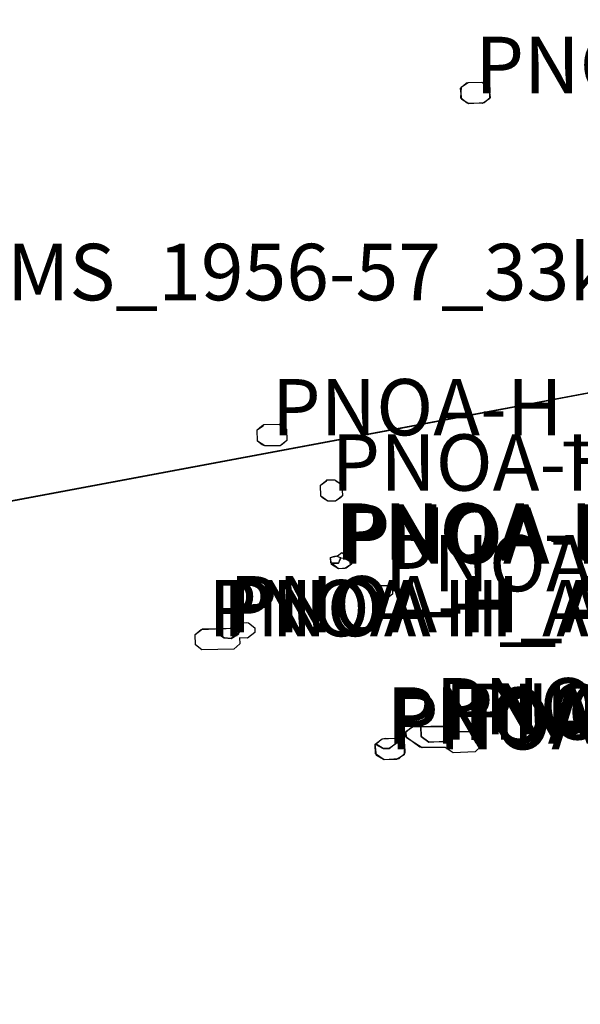
# Model space of a CAD drawing. Extents: x -5.188 to -4.843, y 42.833 to 43.
# Drawn here: x -5.084 to -5.08, y 42.937 to 42.945 of the extents above; entities that cross this region are included whole.
import ezdxf

# ---------------------------------------------------------------- set-up
doc = ezdxf.new("R2010")
doc.units = 0

msp = doc.modelspace()

# ---------------------------------------------------------------- linework, layer by layer
at = {"layer": 'Unknown Area Type'}
for points in [[(-5.0754459, 42.9520016, 1379.895), (-5.0756704, 42.9431819, 1040.12), (-5.075674, 42.9431053, 1038.14), (-5.075741, 42.9430951, 1040.873), (-5.0758364, 42.9430168, 1033.185), (-5.0758334, 42.9429268, 1019.122), (-5.0757956, 42.942896, 1023.339), (-5.0757769, 42.9428873, 1024.5), (-5.0757157, 42.9428884, 1020.463), (-5.0756797, 42.9429116, 1016.975), (-5.0756903, 42.9424972, 1026.092), (-5.0757269, 42.942492, 1026.009), (-5.0757645, 42.9425183, 1019.361), (-5.075887, 42.9425161, 1026.098), (-5.075929, 42.9424883, 1027.154), (-5.0759521, 42.9424474, 1025.783), (-5.0774443, 42.9421727, 1034.209), (-5.0774431, 42.9421367, 1047.922), (-5.0775289, 42.9421351, 1063.138), (-5.0775477, 42.9421483, 1063.847), (-5.0775783, 42.9421478, 1065.043), (-5.0776879, 42.9421278, 1066.183), (-5.0938195, 42.9391098, 1176.374)], [(-5.0754459, 42.9520016, 1379.895), (-5.0756704, 42.9431819, 1040.12), (-5.075674, 42.9431053, 1038.14), (-5.075741, 42.9430951, 1040.873), (-5.0758364, 42.9430168, 1033.185), (-5.0758334, 42.9429268, 1019.122), (-5.0757956, 42.942896, 1023.339), (-5.0757769, 42.9428873, 1024.5), (-5.0757157, 42.9428884, 1020.463), (-5.0756797, 42.9429116, 1016.975), (-5.0756903, 42.9424972, 1026.092), (-5.0757269, 42.942492, 1026.009), (-5.0757645, 42.9425183, 1019.361), (-5.075887, 42.9425161, 1026.098), (-5.075929, 42.9424883, 1027.154), (-5.0759521, 42.9424474, 1025.783), (-5.0774443, 42.9421727, 1034.209), (-5.0774431, 42.9421367, 1047.922), (-5.0775289, 42.9421351, 1063.138), (-5.0775477, 42.9421483, 1063.847), (-5.0775783, 42.9421478, 1065.043), (-5.0776879, 42.9421278, 1066.183), (-5.0938195, 42.9391098, 1176.374)], [(-5.0938072, 42.93911, 1175.797), (-5.0800569, 42.941684, 1106.882), (-5.0800326, 42.9416889, 1106.745), (-5.0800326, 42.9416889, 1106.745), (-5.0775783, 42.9421478, 1065.043), (-5.0775477, 42.9421483, 1063.847), (-5.0775289, 42.9421351, 1063.138), (-5.0774431, 42.9421367, 1047.922), (-5.0774443, 42.9421727, 1034.209), (-5.0759521, 42.9424474, 1025.783), (-5.075929, 42.9424883, 1027.154), (-5.075887, 42.9425161, 1026.098), (-5.0757645, 42.9425183, 1019.361), (-5.0757269, 42.942492, 1026.009), (-5.0756595, 42.9424932, 1026.138), (-5.0603333, 42.938475, 1108.674), (-5.0608394, 42.931235, 1408.357)], [(-5.0938072, 42.93911, 1175.797), (-5.0800569, 42.941684, 1106.882), (-5.0800326, 42.9416889, 1106.745), (-5.0800326, 42.9416889, 1106.745), (-5.0775783, 42.9421478, 1065.043), (-5.0775477, 42.9421483, 1063.847), (-5.0775289, 42.9421351, 1063.138), (-5.0774431, 42.9421367, 1047.922), (-5.0774443, 42.9421727, 1034.209), (-5.0759521, 42.9424474, 1025.783), (-5.075929, 42.9424883, 1027.154), (-5.075887, 42.9425161, 1026.098), (-5.0757645, 42.9425183, 1019.361), (-5.0757269, 42.942492, 1026.009), (-5.0756595, 42.9424932, 1026.138), (-5.0603333, 42.938475, 1108.674), (-5.0608394, 42.931235, 1408.357)]]:
    msp.add_polyline3d(points, dxfattribs=at)
for points in [[(-5.0806575, 42.9442304, 1175.361), (-5.0805472, 42.9442324, 1164.1), (-5.0804909, 42.9441974, 1168.913), (-5.0804817, 42.9441076, 1162.681), (-5.0805294, 42.9440662, 1152.876), (-5.0806517, 42.9440594, 1152.335), (-5.080708, 42.9440944, 1164.308), (-5.0807172, 42.9441843, 1175.615), (-5.0806696, 42.9442257, 1175.486), (-5.0806575, 42.9442304, 1175.361)], [(-5.0806575, 42.9442304, 1175.361), (-5.0805472, 42.9442324, 1164.1), (-5.0804909, 42.9441974, 1168.913), (-5.0804817, 42.9441076, 1162.681), (-5.0805294, 42.9440662, 1152.876), (-5.0806517, 42.9440594, 1152.335), (-5.080708, 42.9440944, 1164.308), (-5.0807172, 42.9441843, 1175.615), (-5.0806696, 42.9442257, 1175.486), (-5.0806575, 42.9442304, 1175.361)], [(-5.0805472, 42.9442324, 1164.1), (-5.0805348, 42.9442282, 1165.824), (-5.0804845, 42.9441886, 1168.125), (-5.0804876, 42.9440984, 1161.396), (-5.0805415, 42.9440614, 1151.651), (-5.0806641, 42.9440637, 1151.957), (-5.0807145, 42.9441033, 1168.665), (-5.0807114, 42.9441934, 1175.652), (-5.0806575, 42.9442304, 1175.361), (-5.0805472, 42.9442324, 1164.1)], [(-5.0805472, 42.9442324, 1164.1), (-5.0805348, 42.9442282, 1165.824), (-5.0804845, 42.9441886, 1168.125), (-5.0804876, 42.9440984, 1161.396), (-5.0805415, 42.9440614, 1151.651), (-5.0806641, 42.9440637, 1151.957), (-5.0807145, 42.9441033, 1168.665), (-5.0807114, 42.9441934, 1175.652), (-5.0806575, 42.9442304, 1175.361), (-5.0805472, 42.9442324, 1164.1)], [(-5.0822875, 42.9414994, 1083.544), (-5.082165, 42.9415016, 1077.651), (-5.0821463, 42.9414929, 1075.785), (-5.0821085, 42.9414621, 1072.644), (-5.0821055, 42.9413721, 1060.417), (-5.0821592, 42.9413306, 1054.574), (-5.0822817, 42.9413284, 1060.858), (-5.0823004, 42.941337, 1063.293), (-5.0823382, 42.9413679, 1072.535), (-5.0823413, 42.9414579, 1078.984), (-5.0822933, 42.9414902, 1082.278), (-5.0822875, 42.9414994, 1083.544)], [(-5.0822875, 42.9414994, 1083.544), (-5.082165, 42.9415016, 1077.651), (-5.0821463, 42.9414929, 1075.785), (-5.0821085, 42.9414621, 1072.644), (-5.0821055, 42.9413721, 1060.417), (-5.0821592, 42.9413306, 1054.574), (-5.0822817, 42.9413284, 1060.858), (-5.0823004, 42.941337, 1063.293), (-5.0823382, 42.9413679, 1072.535), (-5.0823413, 42.9414579, 1078.984), (-5.0822933, 42.9414902, 1082.278), (-5.0822875, 42.9414994, 1083.544)], [(-5.082165, 42.9415016, 1077.651), (-5.0821586, 42.9414927, 1076.083), (-5.0821085, 42.9414621, 1072.644), (-5.0821055, 42.9413721, 1060.417), (-5.0821412, 42.9413399, 1053.964), (-5.0821592, 42.9413306, 1054.574), (-5.0822817, 42.9413284, 1060.858), (-5.0823382, 42.9413679, 1072.535), (-5.0823413, 42.9414579, 1078.984), (-5.0823056, 42.94149, 1082.634), (-5.0822875, 42.9414994, 1083.544), (-5.082165, 42.9415016, 1077.651)], [(-5.082165, 42.9415016, 1077.651), (-5.0821586, 42.9414927, 1076.083), (-5.0821085, 42.9414621, 1072.644), (-5.0821055, 42.9413721, 1060.417), (-5.0821412, 42.9413399, 1053.964), (-5.0821592, 42.9413306, 1054.574), (-5.0822817, 42.9413284, 1060.858), (-5.0823382, 42.9413679, 1072.535), (-5.0823413, 42.9414579, 1078.984), (-5.0823056, 42.94149, 1082.634), (-5.0822875, 42.9414994, 1083.544), (-5.082165, 42.9415016, 1077.651)], [(-5.0817211, 42.9410594, 1056.222), (-5.0817147, 42.9410505, 1055.427), (-5.0816646, 42.9410199, 1056.226), (-5.0816616, 42.9409299, 1064.798), (-5.0816734, 42.9409162, 1067.133), (-5.0817154, 42.9408884, 1069.995), (-5.0817766, 42.9408873, 1068.375), (-5.0818331, 42.9409268, 1060.384), (-5.0818361, 42.9410168, 1045.852), (-5.0817824, 42.9410583, 1051.136), (-5.0817211, 42.9410594, 1056.222)], [(-5.0817211, 42.9410594, 1056.222), (-5.0817147, 42.9410505, 1055.427), (-5.0816646, 42.9410199, 1056.226), (-5.0816616, 42.9409299, 1064.798), (-5.0816734, 42.9409162, 1067.133), (-5.0817154, 42.9408884, 1069.995), (-5.0817766, 42.9408873, 1068.375), (-5.0818331, 42.9409268, 1060.384), (-5.0818361, 42.9410168, 1045.852), (-5.0817824, 42.9410583, 1051.136), (-5.0817211, 42.9410594, 1056.222)], [(-5.0817824, 42.9410583, 1051.136), (-5.0817211, 42.9410594, 1056.222), (-5.0816646, 42.9410199, 1056.226), (-5.0816616, 42.9409299, 1064.798), (-5.0817154, 42.9408884, 1069.995), (-5.0817766, 42.9408873, 1068.375), (-5.0818204, 42.9409135, 1061.881), (-5.0818331, 42.9409268, 1060.384), (-5.0818361, 42.9410168, 1045.852), (-5.0817882, 42.9410492, 1047.728), (-5.0817824, 42.9410583, 1051.136)], [(-5.0817824, 42.9410583, 1051.136), (-5.0817211, 42.9410594, 1056.222), (-5.0816646, 42.9410199, 1056.226), (-5.0816616, 42.9409299, 1064.798), (-5.0817154, 42.9408884, 1069.995), (-5.0817766, 42.9408873, 1068.375), (-5.0818204, 42.9409135, 1061.881), (-5.0818331, 42.9409268, 1060.384), (-5.0818361, 42.9410168, 1045.852), (-5.0817882, 42.9410492, 1047.728), (-5.0817824, 42.9410583, 1051.136)], [(-5.0816648, 42.9404796, 1032.726), (-5.0816584, 42.9404708, 1031.365), (-5.0816397, 42.9404621, 1031.183), (-5.0816387, 42.9404306, 1036.025), (-5.0815886, 42.9404, 1046.145), (-5.0815881, 42.9403865, 1050.068), (-5.081642, 42.9403495, 1057.468), (-5.081691, 42.9403486, 1059.937), (-5.0817474, 42.9403836, 1060.502), (-5.0817553, 42.9404375, 1045.702), (-5.0817007, 42.940452, 1034.136), (-5.0816648, 42.9404796, 1032.726)], [(-5.0816648, 42.9404796, 1032.726), (-5.0816584, 42.9404708, 1031.365), (-5.0816397, 42.9404621, 1031.183), (-5.0816387, 42.9404306, 1036.025), (-5.0815886, 42.9404, 1046.145), (-5.0815881, 42.9403865, 1050.068), (-5.081642, 42.9403495, 1057.468), (-5.081691, 42.9403486, 1059.937), (-5.0817474, 42.9403836, 1060.502), (-5.0817553, 42.9404375, 1045.702), (-5.0817007, 42.940452, 1034.136), (-5.0816648, 42.9404796, 1032.726)], [(-5.0817129, 42.9404518, 1036.541), (-5.0816757, 42.9404389, 1033.363), (-5.0816926, 42.9403936, 1052.047), (-5.081754, 42.940397, 1058.159), (-5.0817553, 42.9404375, 1045.702), (-5.0817311, 42.9404469, 1042.057), (-5.0817129, 42.9404518, 1036.541)], [(-5.0817129, 42.9404518, 1036.541), (-5.0816757, 42.9404389, 1033.363), (-5.0816926, 42.9403936, 1052.047), (-5.081754, 42.940397, 1058.159), (-5.0817553, 42.9404375, 1045.702), (-5.0817311, 42.9404469, 1042.057), (-5.0817129, 42.9404518, 1036.541)], [(-5.0816756, 42.9404344, 1034.709), (-5.0816388, 42.9404351, 1035.017), (-5.0815886, 42.9404, 1046.145), (-5.0815881, 42.9403865, 1050.068), (-5.08163, 42.9403542, 1056.88), (-5.081691, 42.9403486, 1059.937), (-5.0817477, 42.9403926, 1059.112), (-5.0816926, 42.9403936, 1052.047), (-5.0816752, 42.9404254, 1037.4), (-5.0816756, 42.9404344, 1034.709)], [(-5.0816756, 42.9404344, 1034.709), (-5.0816388, 42.9404351, 1035.017), (-5.0815886, 42.9404, 1046.145), (-5.0815881, 42.9403865, 1050.068), (-5.08163, 42.9403542, 1056.88), (-5.081691, 42.9403486, 1059.937), (-5.0817477, 42.9403926, 1059.112), (-5.0816926, 42.9403936, 1052.047), (-5.0816752, 42.9404254, 1037.4), (-5.0816756, 42.9404344, 1034.709)], [(-5.0812883, 42.9402163, 1033.658), (-5.0812818, 42.9402075, 1028.408), (-5.0812632, 42.9401988, 1026.237), (-5.0812613, 42.9401448, 1025.294), (-5.0812852, 42.9401264, 1033.199), (-5.0813587, 42.940125, 1034.441), (-5.0813838, 42.9401426, 1030.307), (-5.0813856, 42.9401966, 1026.987), (-5.0813618, 42.940215, 1034.226), (-5.0812883, 42.9402163, 1033.658)], [(-5.0812883, 42.9402163, 1033.658), (-5.0812818, 42.9402075, 1028.408), (-5.0812632, 42.9401988, 1026.237), (-5.0812613, 42.9401448, 1025.294), (-5.0812852, 42.9401264, 1033.199), (-5.0813587, 42.940125, 1034.441), (-5.0813838, 42.9401426, 1030.307), (-5.0813856, 42.9401966, 1026.987), (-5.0813618, 42.940215, 1034.226), (-5.0812883, 42.9402163, 1033.658)], [(-5.0824243, 42.939921, 1053.164), (-5.0824119, 42.9399168, 1053.559), (-5.0823615, 42.9398772, 1061.511), (-5.0823603, 42.9398412, 1069.987), (-5.08242, 42.939795, 1081.589), (-5.0824814, 42.9397984, 1075.594), (-5.0824797, 42.9397489, 1084.208), (-5.0825274, 42.9397075, 1089.154), (-5.0827846, 42.9397029, 1099.58), (-5.0828349, 42.9397425, 1098.646), (-5.0828377, 42.9398235, 1084.711), (-5.08279, 42.9398649, 1075.644), (-5.0825575, 42.9398736, 1075.804), (-5.0825266, 42.9398651, 1066.981), (-5.082527, 42.9398786, 1068.554), (-5.0824854, 42.9399154, 1061.867), (-5.0824243, 42.939921, 1053.164)], [(-5.0824243, 42.939921, 1053.164), (-5.0824119, 42.9399168, 1053.559), (-5.0823615, 42.9398772, 1061.511), (-5.0823603, 42.9398412, 1069.987), (-5.08242, 42.939795, 1081.589), (-5.0824814, 42.9397984, 1075.594), (-5.0824797, 42.9397489, 1084.208), (-5.0825274, 42.9397075, 1089.154), (-5.0827846, 42.9397029, 1099.58), (-5.0828349, 42.9397425, 1098.646), (-5.0828377, 42.9398235, 1084.711), (-5.08279, 42.9398649, 1075.644), (-5.0825575, 42.9398736, 1075.804), (-5.0825266, 42.9398651, 1066.981), (-5.082527, 42.9398786, 1068.554), (-5.0824854, 42.9399154, 1061.867), (-5.0824243, 42.939921, 1053.164)], [(-5.0824733, 42.9399201, 1059.334), (-5.0824119, 42.9399168, 1053.559), (-5.0823615, 42.9398772, 1061.511), (-5.0823603, 42.9398412, 1069.987), (-5.08242, 42.939795, 1081.589), (-5.0824814, 42.9397984, 1075.594), (-5.0824797, 42.9397489, 1084.208), (-5.0825274, 42.9397075, 1089.154), (-5.0827846, 42.9397029, 1099.58), (-5.0828349, 42.9397425, 1098.646), (-5.0828377, 42.9398235, 1084.711), (-5.082778, 42.9398696, 1076.014), (-5.0826493, 42.9398719, 1085.704), (-5.0826544, 42.9398403, 1079.076), (-5.0826415, 42.9398225, 1073.736), (-5.0826039, 42.9397962, 1069.831), (-5.0825486, 42.9397927, 1070.409), (-5.0824886, 42.9398298, 1068.175), (-5.0824838, 42.9398704, 1061.751), (-5.0825092, 42.939897, 1064.635), (-5.0824854, 42.9399154, 1061.867), (-5.0824733, 42.9399201, 1059.334)], [(-5.0824733, 42.9399201, 1059.334), (-5.0824119, 42.9399168, 1053.559), (-5.0823615, 42.9398772, 1061.511), (-5.0823603, 42.9398412, 1069.987), (-5.08242, 42.939795, 1081.589), (-5.0824814, 42.9397984, 1075.594), (-5.0824797, 42.9397489, 1084.208), (-5.0825274, 42.9397075, 1089.154), (-5.0827846, 42.9397029, 1099.58), (-5.0828349, 42.9397425, 1098.646), (-5.0828377, 42.9398235, 1084.711), (-5.082778, 42.9398696, 1076.014), (-5.0826493, 42.9398719, 1085.704), (-5.0826544, 42.9398403, 1079.076), (-5.0826415, 42.9398225, 1073.736), (-5.0826039, 42.9397962, 1069.831), (-5.0825486, 42.9397927, 1070.409), (-5.0824886, 42.9398298, 1068.175), (-5.0824838, 42.9398704, 1061.751), (-5.0825092, 42.939897, 1064.635), (-5.0824854, 42.9399154, 1061.867), (-5.0824733, 42.9399201, 1059.334)], [(-5.0825091, 42.9398925, 1064.38), (-5.0824904, 42.9398838, 1061.522), (-5.0824829, 42.9398434, 1065.761), (-5.0825486, 42.9397927, 1070.409), (-5.0826039, 42.9397962, 1069.831), (-5.0826415, 42.9398225, 1073.736), (-5.0826553, 42.9398673, 1084.681), (-5.0825575, 42.9398736, 1075.804), (-5.0825266, 42.9398651, 1066.981), (-5.0825149, 42.9398834, 1065.608), (-5.0825091, 42.9398925, 1064.38)], [(-5.0825091, 42.9398925, 1064.38), (-5.0824904, 42.9398838, 1061.522), (-5.0824829, 42.9398434, 1065.761), (-5.0825486, 42.9397927, 1070.409), (-5.0826039, 42.9397962, 1069.831), (-5.0826415, 42.9398225, 1073.736), (-5.0826553, 42.9398673, 1084.681), (-5.0825575, 42.9398736, 1075.804), (-5.0825266, 42.9398651, 1066.981), (-5.0825149, 42.9398834, 1065.608), (-5.0825091, 42.9398925, 1064.38)], [(-5.0810971, 42.9390897, 1040.723), (-5.0810359, 42.9390908, 1039.647), (-5.0810331, 42.9390098, 1041.935), (-5.0809704, 42.938966, 1049.15), (-5.080848, 42.9389727, 1041.061), (-5.0808004, 42.9390141, 1028.958), (-5.080803, 42.9390906, 1036.491), (-5.0807465, 42.9390511, 1030.777), (-5.0806055, 42.9390491, 1033.994), (-5.080555, 42.939005, 1040.451), (-5.0805526, 42.938933, 1052.309), (-5.0806, 42.9388872, 1055.074), (-5.0807775, 42.9388794, 1059.339), (-5.0808402, 42.9389233, 1061.494), (-5.0810425, 42.9389241, 1062.634), (-5.0811556, 42.9390076, 1045.498), (-5.0811568, 42.9390436, 1042.802), (-5.0811092, 42.939085, 1040.845), (-5.0810971, 42.9390897, 1040.723)], [(-5.0810971, 42.9390897, 1040.723), (-5.0810359, 42.9390908, 1039.647), (-5.0810331, 42.9390098, 1041.935), (-5.0809704, 42.938966, 1049.15), (-5.080848, 42.9389727, 1041.061), (-5.0808004, 42.9390141, 1028.958), (-5.080803, 42.9390906, 1036.491), (-5.0807465, 42.9390511, 1030.777), (-5.0806055, 42.9390491, 1033.994), (-5.080555, 42.939005, 1040.451), (-5.0805526, 42.938933, 1052.309), (-5.0806, 42.9388872, 1055.074), (-5.0807775, 42.9388794, 1059.339), (-5.0808402, 42.9389233, 1061.494), (-5.0810425, 42.9389241, 1062.634), (-5.0811556, 42.9390076, 1045.498), (-5.0811568, 42.9390436, 1042.802), (-5.0811092, 42.939085, 1040.845), (-5.0810971, 42.9390897, 1040.723)], [(-5.0808154, 42.9390949, 1037.586), (-5.0807907, 42.9390908, 1036.343), (-5.0807465, 42.9390511, 1030.777), (-5.080624, 42.9390533, 1033.942), (-5.0805616, 42.9390184, 1038.782), (-5.0805526, 42.938933, 1052.309), (-5.0806, 42.9388872, 1055.074), (-5.0807775, 42.9388794, 1059.339), (-5.0808402, 42.9389233, 1061.494), (-5.081024, 42.93892, 1062.385), (-5.0811492, 42.9389987, 1048.23), (-5.081151, 42.9390527, 1042.872), (-5.0810971, 42.9390897, 1040.723), (-5.0808154, 42.9390949, 1037.586)], [(-5.0808154, 42.9390949, 1037.586), (-5.0807907, 42.9390908, 1036.343), (-5.0807465, 42.9390511, 1030.777), (-5.080624, 42.9390533, 1033.942), (-5.0805616, 42.9390184, 1038.782), (-5.0805526, 42.938933, 1052.309), (-5.0806, 42.9388872, 1055.074), (-5.0807775, 42.9388794, 1059.339), (-5.0808402, 42.9389233, 1061.494), (-5.081024, 42.93892, 1062.385), (-5.0811492, 42.9389987, 1048.23), (-5.081151, 42.9390527, 1042.872), (-5.0810971, 42.9390897, 1040.723), (-5.0808154, 42.9390949, 1037.586)], [(-5.0810359, 42.9390908, 1039.647), (-5.080803, 42.9390906, 1036.491), (-5.0808004, 42.9390141, 1028.958), (-5.0808601, 42.938968, 1044.345), (-5.0809704, 42.938966, 1049.15), (-5.0810331, 42.9390098, 1041.935), (-5.0810359, 42.9390908, 1039.647)], [(-5.0810359, 42.9390908, 1039.647), (-5.080803, 42.9390906, 1036.491), (-5.0808004, 42.9390141, 1028.958), (-5.0808601, 42.938968, 1044.345), (-5.0809704, 42.938966, 1049.15), (-5.0810331, 42.9390098, 1041.935), (-5.0810359, 42.9390908, 1039.647)], [(-5.081241, 42.9389971, 1037.049), (-5.0812164, 42.938993, 1039.281), (-5.0811659, 42.9389489, 1053.443), (-5.0811691, 42.9388633, 1062.808), (-5.0812292, 42.9388262, 1063.25), (-5.0813271, 42.9388244, 1067.349), (-5.0813896, 42.9388593, 1065.173), (-5.0813988, 42.9389492, 1046.657), (-5.081345, 42.9389907, 1042.818), (-5.081241, 42.9389971, 1037.049)], [(-5.081241, 42.9389971, 1037.049), (-5.0812164, 42.938993, 1039.281), (-5.0811659, 42.9389489, 1053.443), (-5.0811691, 42.9388633, 1062.808), (-5.0812292, 42.9388262, 1063.25), (-5.0813271, 42.9388244, 1067.349), (-5.0813896, 42.9388593, 1065.173), (-5.0813988, 42.9389492, 1046.657), (-5.081345, 42.9389907, 1042.818), (-5.081241, 42.9389971, 1037.049)], [(-5.0812286, 42.9389928, 1038.122), (-5.0811659, 42.9389489, 1053.443), (-5.0811635, 42.9388769, 1062.869), (-5.0812109, 42.938831, 1062.971), (-5.0813271, 42.9388244, 1067.349), (-5.0813962, 42.9388727, 1061.804), (-5.0813988, 42.9389492, 1046.657), (-5.0813363, 42.9389143, 1042.192), (-5.0812873, 42.9389152, 1041.048), (-5.0812276, 42.9389613, 1039.98), (-5.0812286, 42.9389928, 1038.122)], [(-5.0812286, 42.9389928, 1038.122), (-5.0811659, 42.9389489, 1053.443), (-5.0811635, 42.9388769, 1062.869), (-5.0812109, 42.938831, 1062.971), (-5.0813271, 42.9388244, 1067.349), (-5.0813962, 42.9388727, 1061.804), (-5.0813988, 42.9389492, 1046.657), (-5.0813363, 42.9389143, 1042.192), (-5.0812873, 42.9389152, 1041.048), (-5.0812276, 42.9389613, 1039.98), (-5.0812286, 42.9389928, 1038.122)], [(-5.0813207, 42.9389956, 1040.205), (-5.0812286, 42.9389928, 1038.122), (-5.0812334, 42.9389522, 1040.001), (-5.0812873, 42.9389152, 1041.048), (-5.0813363, 42.9389143, 1042.192), (-5.0813926, 42.9389493, 1045.382), (-5.081345, 42.9389907, 1042.818), (-5.0813207, 42.9389956, 1040.205)], [(-5.0813207, 42.9389956, 1040.205), (-5.0812286, 42.9389928, 1038.122), (-5.0812334, 42.9389522, 1040.001), (-5.0812873, 42.9389152, 1041.048), (-5.0813363, 42.9389143, 1042.192), (-5.0813926, 42.9389493, 1045.382), (-5.081345, 42.9389907, 1042.818), (-5.0813207, 42.9389956, 1040.205)]]:
    msp.add_polyline3d(points, close=True, dxfattribs=at)

# ---------------------------------------------------------------- texts
at = {"layer": 'Unknown Area Type', "color": 7}
for p in [(-5.0805996, 42.9441437), (-5.0805996, 42.9441437), (-5.0805995, 42.9441447), (-5.0805995, 42.9441447), (-5.087377, 42.9424919), (-5.087377, 42.9424919), (-5.087377, 42.9424909), (-5.087377, 42.9424909), (-5.0822234, 42.9414128), (-5.0822234, 42.9414128), (-5.0822234, 42.9414128), (-5.0822234, 42.9414128), (-5.0817489, 42.9409712), (-5.0817489, 42.9409712), (-5.0817489, 42.9409712), (-5.0817489, 42.9409712), (-5.0817183, 42.9404205), (-5.0817183, 42.9404205), (-5.0816818, 42.9404119), (-5.0816818, 42.9404119), (-5.0816675, 42.9403897), (-5.0816675, 42.9403897), (-5.0813235, 42.9401685), (-5.0813235, 42.9401685), (-5.0827315, 42.9398093), (-5.0827315, 42.9398093), (-5.0826177, 42.9398098), (-5.0826177, 42.9398098), (-5.0825658, 42.9398404), (-5.0825658, 42.9398404), (-5.0809173, 42.9390262), (-5.0809173, 42.9390262), (-5.0813096, 42.9389528), (-5.0813096, 42.9389528), (-5.0808445, 42.938985), (-5.0808445, 42.938985), (-5.080694, 42.9389829), (-5.080694, 42.9389829), (-5.081281, 42.9389086), (-5.081281, 42.9389086), (-5.0812809, 42.9389064), (-5.0812809, 42.9389064)]:
    msp.add_text('PNOA-H_AMS_1956-57_33k_ES_PAN_2', height=0.00045, dxfattribs=at).set_placement(p)

doc.saveas('drawing.dxf')
